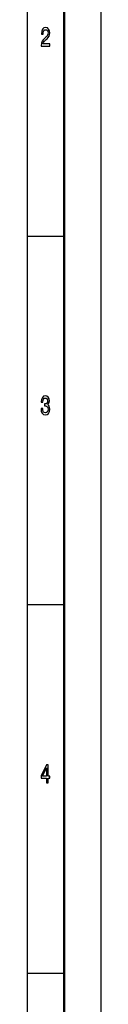
# Model space of a CAD drawing. Extents: x 0 to 594, y 0 to 420.
# Drawn here: x 584 to 594, y 206 to 339 of the extents above; entities that cross this region are included whole.
import ezdxf

# ---------------------------------------------------------------- set-up
doc = ezdxf.new("R2010")
doc.units = 0

msp = doc.modelspace()

# ---------------------------------------------------------------- linework, layer by layer
at = {"color": 7, "lineweight": 25}
for p, q in [((594, 420), (594, 0)), ((584, 410), (584, 75)), ((589, 310), (584, 310)), ((589, 260), (584, 260)), ((589, 210), (584, 210))]:
    msp.add_line(p, q, dxfattribs=at)
at = {"color": 7, "lineweight": 50}
msp.add_line((589, 415), (589, 5), dxfattribs=at)
at = {"color": 7, "lineweight": 25}
for points in [[(585.9, 335.85), (587.07, 335.85), (587.07, 336.16), (586.15, 336.16), (586.2, 336.33), (586.29, 336.47), (586.56, 336.73), (586.7, 336.83), (586.86, 336.99), (586.98, 337.17), (587.05, 337.38), (587.07, 337.62), (587.03, 337.93), (586.91, 338.16), (586.74, 338.31), (586.51, 338.37), (586.27, 338.31), (586.1, 338.14), (585.98, 337.87), (585.94, 337.51), (585.94, 337.46), (586.16, 337.46), (586.16, 337.49), (586.19, 337.73), (586.25, 337.91), (586.36, 338.03), (586.5, 338.07), (586.64, 338.03), (586.74, 337.94), (586.81, 337.8), (586.84, 337.63), (586.82, 337.46), (586.77, 337.32), (586.7, 337.2), (586.59, 337.09), (586.44, 336.97), (586.2, 336.75), (586.03, 336.51), (585.93, 336.22), (585.9, 335.86)], [(585.88, 286.64), (585.88, 286.61), (585.92, 286.26), (586.04, 286.01), (586.22, 285.84), (586.46, 285.78), (586.71, 285.84), (586.9, 286), (587.03, 286.25), (587.07, 286.57), (587.05, 286.79), (587, 286.96), (586.91, 287.09), (586.79, 287.19), (586.95, 287.38), (587.01, 287.69), (586.97, 287.98), (586.86, 288.19), (586.69, 288.32), (586.46, 288.37), (586.24, 288.31), (586.07, 288.15), (585.96, 287.9), (585.92, 287.56), (585.92, 287.54), (586.14, 287.54), (586.16, 287.77), (586.22, 287.94), (586.33, 288.04), (586.47, 288.07), (586.6, 288.04), (586.69, 287.97), (586.75, 287.85), (586.77, 287.68), (586.75, 287.5), (586.69, 287.38), (586.59, 287.31), (586.45, 287.29), (586.35, 287.29), (586.35, 287.01), (586.47, 287.02), (586.62, 286.98), (586.74, 286.9), (586.81, 286.76), (586.83, 286.57), (586.81, 286.37), (586.74, 286.21), (586.62, 286.11), (586.47, 286.08), (586.32, 286.12), (586.21, 286.22), (586.14, 286.4), (586.11, 286.64)], [(586.63, 235.85), (586.86, 235.85), (586.86, 236.47), (587.1, 236.47), (587.1, 236.76), (586.86, 236.76), (586.86, 238.3), (586.63, 238.3), (585.89, 236.79), (585.89, 236.47), (586.63, 236.47)], [(586.09, 236.76), (586.63, 237.88), (586.63, 236.76)]]:
    msp.add_lwpolyline(points, close=True, dxfattribs=at)

doc.saveas('drawing.dxf')
